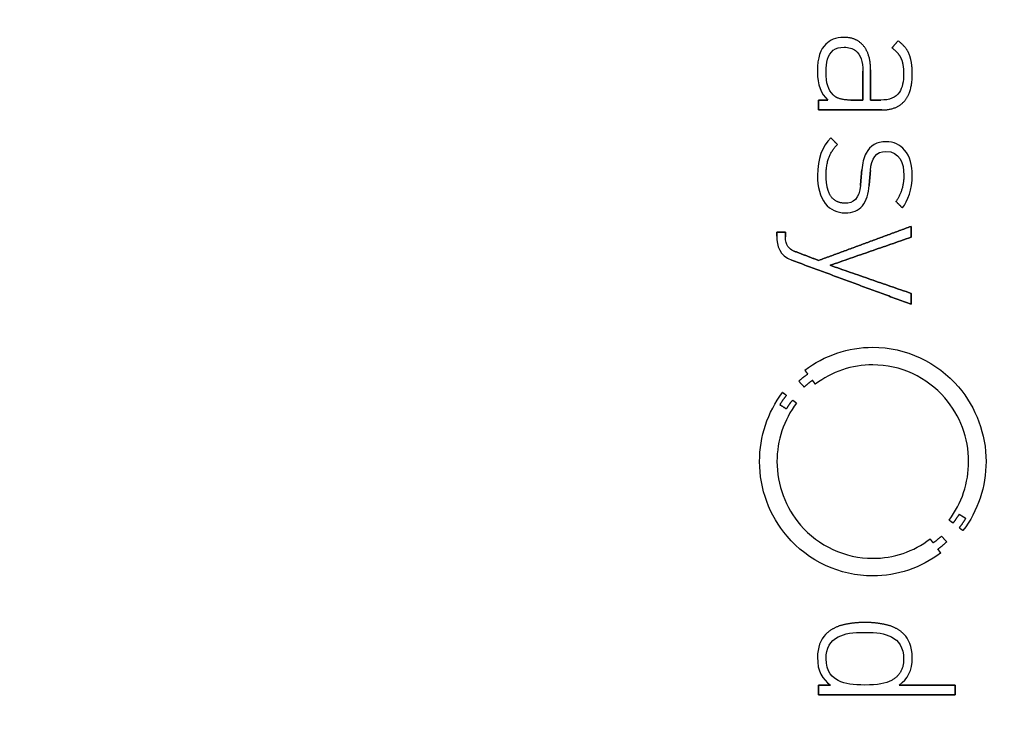
# Model space of a CAD drawing. Units: millimetres. Extents: x -30.9 to 30.9, y -30.9 to 30.9.
# Drawn here: x 4.6 to 18.9, y -3.5 to 6.6 of the extents above; entities that cross this region are included whole.
import ezdxf

# ---------------------------------------------------------------- set-up
doc = ezdxf.new("R2010")
doc.units = ezdxf.units.MM
doc.layers.add('Body027', color=7, linetype='CONTINUOUS')
doc.layers.add('Easydrive', color=7, linetype='CONTINUOUS')

msp = doc.modelspace()

# ---------------------------------------------------------------- linework, layer by layer
at = {"layer": 'Body027'}
for radius in [30.92, 30.92, 30.92, 30.92, 30.92, 30.92, 30.92, 30.92, 27.92, 27.92, 27.92, 27.92, 27.92, 27.92, 27.92, 27.92, 25.92, 25.92, 25.92, 25.92, 25.92, 25.92, 25.92, 25.92]:
    msp.add_circle((0, 0), radius, dxfattribs=at)
at = {"layer": 'Easydrive'}
for p, q in [((16.5429, 6.30541, 25.4183), (16.5429, 6.30541, 26)), ((16.5429, 6.30541, 25.4183), (16.5429, 6.30541, 26)), ((17.3241, 6.25514, 25.4183), (17.3241, 6.25514, 26)), ((17.3241, 6.25514, 25.4183), (17.3241, 6.25514, 26)), ((16.2825, 6.20753, 25.4183), (16.2825, 6.20753, 26)), ((16.2825, 6.20753, 25.4183), (16.2825, 6.20753, 26)), ((16.5456, 6.1628, 25.4183), (16.5456, 6.1628, 26)), ((16.5456, 6.1628, 25.4183), (16.5456, 6.1628, 26)), ((16.8267, 6.18106, 25.4183), (16.8267, 6.18106, 26)), ((16.8267, 6.18106, 25.4183), (16.8267, 6.18106, 26)), ((17.2354, 6.15172, 25.4183), (17.2354, 6.15172, 26)), ((17.2354, 6.15172, 25.4183), (17.2354, 6.15172, 26)), ((17.3655, 6.005, 25.4183), (17.3655, 6.005, 26)), ((17.3655, 6.005, 25.4183), (17.3655, 6.005, 26)), ((17.4862, 6.05815, 25.4183), (17.4862, 6.05815, 26)), ((17.4862, 6.05815, 25.4183), (17.4862, 6.05815, 26)), ((16.9278, 5.83571, 25.4183), (16.9278, 5.83571, 26)), ((16.9278, 5.83571, 25.4183), (16.9278, 5.83571, 26)), ((16.1606, 5.81047, 25.4183), (16.1606, 5.81047, 26)), ((16.1606, 5.81047, 25.4183), (16.1606, 5.81047, 26)), ((16.2852, 5.81047, 25.4183), (16.2852, 5.81047, 26)), ((16.2852, 5.81047, 25.4183), (16.2852, 5.81047, 26)), ((16.8142, 5.81889, 25.4183), (16.8142, 5.81889, 26)), ((16.8142, 5.81889, 25.4183), (16.8142, 5.81889, 26)), ((16.8144, 5.81889, 25.4183), (16.8144, 5.81889, 26)), ((16.8144, 5.81889, 25.4183), (16.8144, 5.81889, 26)), ((17.4043, 5.7799, 25.4183), (17.4043, 5.7799, 26)), ((17.4043, 5.7799, 25.4183), (17.4043, 5.7799, 26)), ((17.5291, 5.7801, 25.4183), (17.5291, 5.7801, 26)), ((17.5291, 5.7801, 25.4183), (17.5291, 5.7801, 26)), ((16.3878, 5.47497, 25.4183), (16.3878, 5.47497, 26)), ((16.3878, 5.47497, 25.4183), (16.3878, 5.47497, 26)), ((16.1774, 5.39987, 25.4183), (16.1774, 5.39987, 26)), ((16.1774, 5.39987, 25.4183), (16.1774, 5.39987, 26)), ((16.3102, 5.39987, 25.4183), (16.3102, 5.39987, 26)), ((16.3102, 5.39987, 25.4183), (16.3102, 5.39987, 26)), ((16.6424, 5.39946, 25.4183), (16.6424, 5.39946, 26)), ((16.6424, 5.39946, 25.4183), (16.6424, 5.39946, 26)), ((16.8142, 5.39946, 25.4183), (16.8142, 5.39946, 26)), ((16.8142, 5.39946, 25.4183), (16.8142, 5.39946, 26)), ((16.9278, 5.39966, 25.4183), (16.9278, 5.39966, 26)), ((16.9278, 5.39966, 25.4183), (16.9278, 5.39966, 26)), ((17.0774, 5.39966, 25.4183), (17.0774, 5.39966, 26)), ((17.0774, 5.39966, 25.4183), (17.0774, 5.39966, 26)), ((17.4154, 5.38304, 25.4183), (17.4154, 5.38304, 26)), ((17.4154, 5.38304, 25.4183), (17.4154, 5.38304, 26)), ((16.1774, 5.25726, 25.4183), (16.1774, 5.25726, 26)), ((16.1774, 5.25726, 25.4183), (16.1774, 5.25726, 26)), ((17.0914, 5.25726, 25.4183), (17.0914, 5.25726, 26)), ((17.0914, 5.25726, 25.4183), (17.0914, 5.25726, 26)), ((16.3516, 4.85691, 25.4183), (16.3516, 4.85691, 26)), ((16.3516, 4.85691, 25.4183), (16.3516, 4.85691, 26)), ((16.4487, 4.75903, 25.4183), (16.4487, 4.75903, 26)), ((16.4487, 4.75903, 25.4183), (16.4487, 4.75903, 26)), ((17.1495, 4.79823, 25.4183), (17.1495, 4.79823, 26)), ((17.1495, 4.79823, 25.4183), (17.1495, 4.79823, 26)), ((17.1497, 4.65849, 25.4183), (17.1497, 4.65849, 26)), ((17.1497, 4.65849, 25.4183), (17.1497, 4.65849, 26)), ((16.1606, 4.3119, 25.4183), (16.1606, 4.3119, 26)), ((16.1606, 4.3119, 25.4183), (16.1606, 4.3119, 26)), ((16.2854, 4.31745, 25.4183), (16.2854, 4.31745, 26)), ((16.2854, 4.31745, 25.4183), (16.2854, 4.31745, 26)), ((16.8004, 4.39275, 25.4183), (16.8004, 4.39275, 26)), ((16.8004, 4.39275, 25.4183), (16.8004, 4.39275, 26)), ((16.9254, 4.38455, 25.4183), (16.9254, 4.38455, 26)), ((16.9254, 4.38455, 25.4183), (16.9254, 4.38455, 26)), ((17.4072, 4.31457, 25.4183), (17.4072, 4.31457, 26)), ((17.4072, 4.31457, 25.4183), (17.4072, 4.31457, 26)), ((17.5289, 4.31457, 25.4183), (17.5289, 4.31457, 26)), ((17.5289, 4.31457, 25.4183), (17.5289, 4.31457, 26)), ((16.7811, 4.16909, 25.4183), (16.7811, 4.16909, 26)), ((16.7811, 4.16909, 25.4183), (16.7811, 4.16909, 26)), ((16.9061, 4.16642, 25.4183), (16.9061, 4.16642, 26)), ((16.9061, 4.16642, 25.4183), (16.9061, 4.16642, 26)), ((16.5568, 3.91197, 25.4183), (16.5568, 3.91197, 26)), ((16.5568, 3.91197, 25.4183), (16.5568, 3.91197, 26)), ((17.2935, 3.93721, 25.4183), (17.2935, 3.93721, 26)), ((17.2935, 3.93721, 25.4183), (17.2935, 3.93721, 26)), ((17.3877, 3.8422, 25.4183), (17.3877, 3.8422, 26)), ((17.3877, 3.8422, 25.4183), (17.3877, 3.8422, 26)), ((16.5566, 3.77244, 25.4183), (16.5566, 3.77244, 26)), ((16.5566, 3.77244, 25.4183), (16.5566, 3.77244, 26)), ((17.512, 3.57688, 25.4183), (17.512, 3.57688, 26)), ((17.512, 3.57688, 25.4183), (17.512, 3.57688, 26)), ((15.5735, 3.49316, 25.4183), (15.5735, 3.49316, 26)), ((15.5735, 3.49316, 25.4183), (15.5735, 3.49316, 26)), ((15.5735, 3.43406, 25.4183), (15.5735, 3.43406, 26)), ((15.5735, 3.43406, 25.4183), (15.5735, 3.43406, 26)), ((15.6981, 3.49316, 25.4183), (15.6981, 3.49316, 26)), ((15.6981, 3.49316, 25.4183), (15.6981, 3.49316, 26)), ((15.6981, 3.4238, 25.4183), (15.6981, 3.4238, 26)), ((15.6981, 3.4238, 25.4183), (15.6981, 3.4238, 26)), ((17.512, 3.42031, 25.4183), (17.512, 3.42031, 26)), ((17.512, 3.42031, 25.4183), (17.512, 3.42031, 26)), ((15.8105, 3.22497, 25.4183), (15.8105, 3.22497, 26)), ((15.8105, 3.22497, 25.4183), (15.8105, 3.22497, 26)), ((15.7886, 3.08892, 25.4183), (15.7886, 3.08892, 26)), ((15.7886, 3.08892, 25.4183), (15.7886, 3.08892, 26)), ((16.1772, 3.08502, 25.4183), (16.1772, 3.08502, 26)), ((16.1772, 3.08502, 25.4183), (16.1772, 3.08502, 26)), ((16.3432, 3.01484, 25.4183), (16.3432, 3.01484, 26)), ((16.3432, 3.01484, 25.4183), (16.3432, 3.01484, 26)), ((17.512, 2.60937, 25.4183), (17.512, 2.60937, 26)), ((17.512, 2.60937, 25.4183), (17.512, 2.60937, 26)), ((17.512, 2.4528, 25.4183), (17.512, 2.4528, 26)), ((17.512, 2.4528, 25.4183), (17.512, 2.4528, 26)), ((16.9592, 1.83187, 25.4183), (16.9592, 1.83187, 26)), ((16.9592, 1.83187, 25.4183), (16.9592, 1.83187, 26)), ((16.959, 1.57783, 25.4183), (16.959, 1.57783, 26)), ((16.959, 1.57783, 25.4183), (16.959, 1.57783, 26)), ((15.9784, 1.50129, 25.4183), (15.9784, 1.50129, 26)), ((15.9784, 1.50129, 25.4183), (15.9784, 1.50129, 26)), ((16.0204, 1.44589, 25.4183), (16.0204, 1.44589, 26)), ((16.0204, 1.44589, 25.4183), (16.0204, 1.44589, 26)), ((15.8924, 1.34165, 25.4183), (15.8924, 1.34165, 26)), ((15.8924, 1.34165, 25.4183), (15.8924, 1.34165, 26)), ((16.0886, 1.35417, 25.4183), (16.0886, 1.35417, 26)), ((16.0886, 1.35417, 25.4183), (16.0886, 1.35417, 26)), ((16.1296, 1.29897, 25.4183), (16.1296, 1.29897, 26)), ((16.1296, 1.29897, 25.4183), (16.1296, 1.29897, 26)), ((15.6575, 1.17954, 25.4183), (15.6575, 1.17954, 26)), ((15.6575, 1.17954, 25.4183), (15.6575, 1.17954, 26)), ((15.7116, 1.13789, 25.4183), (15.7116, 1.13789, 26)), ((15.7116, 1.13789, 25.4183), (15.7116, 1.13789, 26)), ((15.9689, 1.25813, 25.4183), (15.9689, 1.25813, 26)), ((15.9689, 1.25813, 25.4183), (15.9689, 1.25813, 26)), ((15.6168, 1.00204, 25.4183), (15.6168, 1.00204, 26)), ((15.6168, 1.00204, 25.4183), (15.6168, 1.00204, 26)), ((15.8019, 1.06853, 25.4183), (15.8019, 1.06853, 26)), ((15.8019, 1.06853, 25.4183), (15.8019, 1.06853, 26)), ((15.8579, 1.02646, 25.4183), (15.8579, 1.02646, 26)), ((15.8579, 1.02646, 25.4183), (15.8579, 1.02646, 26)), ((15.7131, 0.94295, 25.4183), (15.7131, 0.94295, 26)), ((15.7131, 0.94295, 25.4183), (15.7131, 0.94295, 26)), ((15.3248, 0.18207, 25.4183), (15.3248, 0.18207, 26)), ((15.3248, 0.18207, 25.4183), (15.3248, 0.18207, 26)), ((15.5762, 0.18186, 25.4183), (15.5762, 0.18186, 26)), ((15.5762, 0.18186, 25.4183), (15.5762, 0.18186, 26)), ((18.3423, 0.18186, 25.4183), (18.3423, 0.18186, 26)), ((18.3423, 0.18186, 25.4183), (18.3423, 0.18186, 26)), ((18.5936, 0.18207, 25.4183), (18.5936, 0.18207, 26)), ((18.5936, 0.18207, 25.4183), (18.5936, 0.18207, 26)), ((18.0616, -0.66253, 25.4183), (18.0616, -0.66253, 26)), ((18.0616, -0.66253, 25.4183), (18.0616, -0.66253, 26)), ((18.1166, -0.7046, 25.4183), (18.1166, -0.7046, 26)), ((18.1166, -0.7046, 25.4183), (18.1166, -0.7046, 26)), ((18.2052, -0.57881, 25.4183), (18.2052, -0.57881, 26)), ((18.2052, -0.57881, 25.4183), (18.2052, -0.57881, 26)), ((18.3019, -0.63811, 25.4183), (18.3019, -0.63811, 26)), ((18.3019, -0.63811, 25.4183), (18.3019, -0.63811, 26)), ((18.2068, -0.77354, 25.4183), (18.2068, -0.77354, 26)), ((18.2068, -0.77354, 25.4183), (18.2068, -0.77354, 26)), ((18.2614, -0.81479, 25.4183), (18.2614, -0.81479, 26)), ((18.2614, -0.81479, 25.4183), (18.2614, -0.81479, 26)), ((17.787, -0.93422, 25.4183), (17.787, -0.93422, 26)), ((17.787, -0.93422, 25.4183), (17.787, -0.93422, 26)), ((17.8297, -0.99023, 25.4183), (17.8297, -0.99023, 26)), ((17.8297, -0.99023, 25.4183), (17.8297, -0.99023, 26)), ((17.9493, -0.8942, 25.4183), (17.9493, -0.8942, 26)), ((17.9493, -0.8942, 25.4183), (17.9493, -0.8942, 26)), ((18.0261, -0.97772, 25.4183), (18.0261, -0.97772, 26)), ((18.0261, -0.97772, 25.4183), (18.0261, -0.97772, 26)), ((17.898, -1.08175, 25.4183), (17.898, -1.08175, 26)), ((17.898, -1.08175, 25.4183), (17.898, -1.08175, 26)), ((16.9588, -1.2139, 25.4183), (16.9588, -1.2139, 26)), ((16.9588, -1.2139, 25.4183), (16.9588, -1.2139, 26)), ((17.9389, -1.13757, 25.4183), (17.9389, -1.13757, 26)), ((17.9389, -1.13757, 25.4183), (17.9389, -1.13757, 26)), ((16.9588, -1.46753, 25.4183), (16.9588, -1.46753, 26)), ((16.9588, -1.46753, 25.4183), (16.9588, -1.46753, 26)), ((16.5332, -2.17464, 25.4183), (16.5332, -2.17464, 26)), ((16.5332, -2.17464, 25.4183), (16.5332, -2.17464, 26)), ((16.8449, -2.13976, 25.4183), (16.8449, -2.13976, 26)), ((16.8449, -2.13976, 25.4183), (16.8449, -2.13976, 26)), ((17.1566, -2.17464, 25.4183), (17.1566, -2.17464, 26)), ((17.1566, -2.17464, 25.4183), (17.1566, -2.17464, 26)), ((16.2769, -2.31315, 25.4183), (16.2769, -2.31315, 26)), ((16.2769, -2.31315, 25.4183), (16.2769, -2.31315, 26)), ((16.461, -2.34824, 25.4183), (16.461, -2.34824, 26)), ((16.461, -2.34824, 25.4183), (16.461, -2.34824, 26)), ((16.8447, -2.28258, 25.4183), (16.8447, -2.28258, 26)), ((16.8447, -2.28258, 25.4183), (16.8447, -2.28258, 26)), ((17.2283, -2.34824, 25.4183), (17.2283, -2.34824, 26)), ((17.2283, -2.34824, 25.4183), (17.2283, -2.34824, 26)), ((17.4127, -2.31315, 25.4183), (17.4127, -2.31315, 26)), ((17.4127, -2.31315, 25.4183), (17.4127, -2.31315, 26)), ((16.1606, -2.64311, 25.4183), (16.1606, -2.64311, 26)), ((16.1606, -2.64311, 25.4183), (16.1606, -2.64311, 26)), ((16.2852, -2.66281, 25.4183), (16.2852, -2.66281, 26)), ((16.2852, -2.66281, 25.4183), (16.2852, -2.66281, 26)), ((17.4041, -2.66281, 25.4183), (17.4041, -2.66281, 26)), ((17.4041, -2.66281, 25.4183), (17.4041, -2.66281, 26)), ((17.5291, -2.64311, 25.4183), (17.5291, -2.64311, 26)), ((17.5291, -2.64311, 25.4183), (17.5291, -2.64311, 26)), ((16.461, -2.97718, 25.4183), (16.461, -2.97718, 26)), ((16.461, -2.97718, 25.4183), (16.461, -2.97718, 26)), ((17.2283, -2.97718, 25.4183), (17.2283, -2.97718, 26)), ((17.2283, -2.97718, 25.4183), (17.2283, -2.97718, 26)), ((16.1772, -3.04284, 25.4183), (16.1772, -3.04284, 26)), ((16.1772, -3.04284, 25.4183), (16.1772, -3.04284, 26)), ((16.349, -3.04284, 25.4183), (16.349, -3.04284, 26)), ((16.349, -3.04284, 25.4183), (16.349, -3.04284, 26)), ((16.8447, -3.04284, 25.4183), (16.8447, -3.04284, 26)), ((16.8447, -3.04284, 25.4183), (16.8447, -3.04284, 26)), ((17.3409, -3.04284, 25.4183), (17.3409, -3.04284, 26)), ((17.3409, -3.04284, 25.4183), (17.3409, -3.04284, 26)), ((18.1492, -3.04284, 25.4183), (18.1492, -3.04284, 26)), ((18.1492, -3.04284, 25.4183), (18.1492, -3.04284, 26)), ((16.1772, -3.18545, 25.4183), (16.1772, -3.18545, 26)), ((16.1772, -3.18545, 25.4183), (16.1772, -3.18545, 26)), ((18.1492, -3.18545, 25.4183), (18.1492, -3.18545, 26)), ((18.1492, -3.18545, 25.4183), (18.1492, -3.18545, 26))]:
    msp.add_line(p, q, dxfattribs=at)
for radius in [27.57, 27.57, 27.57, 27.57, 25.92, 25.92, 25.92, 25.92]:
    msp.add_circle((0, 0), radius, dxfattribs=at)
for points, degree in [([(16.5429, 6.30541, 26), (16.4255, 6.3056, 26), (16.3324, 6.26135, 26), (16.2825, 6.20753, 26)], 3), ([(16.5429, 6.30541, 26), (16.4255, 6.3056, 26), (16.3324, 6.26135, 26), (16.2825, 6.20753, 26)], 3), ([(16.8267, 6.18106, 26), (16.7247, 6.30579, 26), (16.5429, 6.30541, 26)], 2), ([(16.8267, 6.18106, 26), (16.7247, 6.30579, 26), (16.5429, 6.30541, 26)], 2), ([(17.3241, 6.25514, 26), (17.2354, 6.15172, 26)], 1), ([(17.2354, 6.15172, 25.4183), (17.3241, 6.25514, 25.4183)], 1), ([(17.3241, 6.25514, 26), (17.2354, 6.15172, 26)], 1), ([(17.2354, 6.15172, 25.4183), (17.3241, 6.25514, 25.4183)], 1), ([(17.4862, 6.05815, 26), (17.4426, 6.1692, 26), (17.3241, 6.25514, 26)], 2), ([(17.4862, 6.05815, 26), (17.4426, 6.1692, 26), (17.3241, 6.25514, 26)], 2), ([(16.2825, 6.20753, 26), (16.2047, 6.12889, 26), (16.1592, 6.02325, 26), (16.1606, 5.81047, 26)], 3), ([(16.2825, 6.20753, 26), (16.2047, 6.12889, 26), (16.1592, 6.02325, 26), (16.1606, 5.81047, 26)], 3), ([(16.9278, 5.83571, 26), (16.9289, 6.05316, 26), (16.8267, 6.18106, 26)], 2), ([(16.9278, 5.83571, 26), (16.9289, 6.05316, 26), (16.8267, 6.18106, 26)], 2), ([(17.2354, 6.15172, 26), (17.3265, 6.08773, 26), (17.3655, 6.005, 26)], 2), ([(17.2354, 6.15172, 26), (17.3265, 6.08773, 26), (17.3655, 6.005, 26)], 2), ([(17.3655, 6.005, 26), (17.4045, 5.92117, 26), (17.4043, 5.7799, 26)], 2), ([(17.3655, 6.005, 26), (17.4045, 5.92117, 26), (17.4043, 5.7799, 26)], 2), ([(17.5291, 5.7801, 26), (17.5294, 5.94594, 26), (17.4862, 6.05815, 26)], 2), ([(17.5291, 5.7801, 26), (17.5294, 5.94594, 26), (17.4862, 6.05815, 26)], 2), ([(16.9278, 5.39966, 26), (16.9278, 5.83571, 26)], 1), ([(16.9278, 5.83571, 25.4183), (16.9278, 5.39966, 25.4183)], 1), ([(16.9278, 5.39966, 26), (16.9278, 5.83571, 26)], 1), ([(16.9278, 5.83571, 25.4183), (16.9278, 5.39966, 25.4183)], 1), ([(16.1606, 5.81047, 26), (16.1594, 5.61345, 26), (16.2097, 5.49535, 26), (16.3102, 5.39987, 26)], 3), ([(16.1606, 5.81047, 26), (16.1594, 5.61345, 26), (16.2097, 5.49535, 26), (16.3102, 5.39987, 26)], 3), ([(16.3878, 5.47497, 26), (16.3143, 5.55139, 26), (16.2845, 5.63395, 26), (16.2852, 5.81047, 26)], 3), ([(16.3878, 5.47497, 26), (16.3143, 5.55139, 26), (16.2845, 5.63395, 26), (16.2852, 5.81047, 26)], 3), ([(16.8142, 5.39946, 25.4183), (16.8142, 5.81889, 25.4183)], 1), ([(16.8142, 5.81889, 25.4183), (16.8144, 5.81889, 25.4183)], 1), ([(16.8142, 5.39946, 25.4183), (16.8142, 5.81889, 25.4183)], 1), ([(16.8142, 5.81889, 26), (16.8142, 5.39946, 26)], 1), ([(16.8142, 5.81889, 25.4183), (16.8144, 5.81889, 25.4183)], 1), ([(16.8144, 5.81889, 26), (16.8142, 5.81889, 26)], 1), ([(16.8144, 5.81889, 26), (16.8142, 5.81889, 26)], 1), ([(16.8142, 5.81889, 26), (16.8142, 5.39946, 26)], 1), ([(17.4154, 5.38304, 26), (17.5311, 5.51655, 26), (17.5291, 5.7801, 26)], 2), ([(17.4154, 5.38304, 26), (17.5311, 5.51655, 26), (17.5291, 5.7801, 26)], 2), ([(16.6424, 5.39946, 26), (16.4601, 5.39886, 26), (16.3878, 5.47497, 26)], 2), ([(16.6424, 5.39946, 26), (16.4601, 5.39886, 26), (16.3878, 5.47497, 26)], 2), ([(16.3102, 5.39987, 26), (16.1774, 5.39987, 26)], 1), ([(16.1774, 5.39987, 26), (16.1774, 5.25726, 26)], 1), ([(16.1774, 5.39987, 25.4183), (16.3102, 5.39987, 25.4183)], 1), ([(16.3102, 5.39987, 26), (16.1774, 5.39987, 26)], 1), ([(16.1774, 5.25726, 25.4183), (16.1774, 5.39987, 25.4183)], 1), ([(16.1774, 5.39987, 26), (16.1774, 5.25726, 26)], 1), ([(16.1774, 5.25726, 25.4183), (16.1774, 5.39987, 25.4183)], 1), ([(16.1774, 5.39987, 25.4183), (16.3102, 5.39987, 25.4183)], 1), ([(16.6424, 5.39946, 25.4183), (16.8142, 5.39946, 25.4183)], 1), ([(16.6424, 5.39946, 25.4183), (16.8142, 5.39946, 25.4183)], 1), ([(16.8142, 5.39946, 26), (16.6424, 5.39946, 26)], 1), ([(16.8142, 5.39946, 26), (16.6424, 5.39946, 26)], 1), ([(17.0774, 5.39966, 26), (16.9278, 5.39966, 26)], 1), ([(16.9278, 5.39966, 25.4183), (17.0774, 5.39966, 25.4183)], 1), ([(17.0774, 5.39966, 26), (16.9278, 5.39966, 26)], 1), ([(16.9278, 5.39966, 25.4183), (17.0774, 5.39966, 25.4183)], 1), ([(17.0914, 5.25726, 26), (17.2996, 5.25641, 26), (17.4154, 5.38304, 26)], 2), ([(17.0914, 5.25726, 26), (17.2996, 5.25641, 26), (17.4154, 5.38304, 26)], 2), ([(16.1774, 5.25726, 26), (17.0914, 5.25726, 26)], 1), ([(17.0914, 5.25726, 25.4183), (16.1774, 5.25726, 25.4183)], 1), ([(16.1774, 5.25726, 26), (17.0914, 5.25726, 26)], 1), ([(17.0914, 5.25726, 25.4183), (16.1774, 5.25726, 25.4183)], 1), ([(16.3516, 4.85691, 26), (16.233, 4.73005, 26), (16.1587, 4.5562, 26), (16.1606, 4.3119, 26)], 3), ([(16.3516, 4.85691, 26), (16.233, 4.73005, 26), (16.1587, 4.5562, 26), (16.1606, 4.3119, 26)], 3), ([(16.4487, 4.75903, 26), (16.3516, 4.85691, 26)], 1), ([(16.3516, 4.85691, 25.4183), (16.4487, 4.75903, 25.4183)], 1), ([(16.4487, 4.75903, 26), (16.3516, 4.85691, 26)], 1), ([(16.3516, 4.85691, 25.4183), (16.4487, 4.75903, 25.4183)], 1), ([(16.2854, 4.31745, 26), (16.2835, 4.5971, 26), (16.4487, 4.75903, 26)], 2), ([(16.2854, 4.31745, 26), (16.2835, 4.5971, 26), (16.4487, 4.75903, 26)], 2), ([(16.9254, 4.38455, 26), (16.9389, 4.55769, 26), (17.0016, 4.66113, 26), (17.1497, 4.65849, 26)], 3), ([(16.9254, 4.38455, 26), (16.9389, 4.55769, 26), (17.0016, 4.66113, 26), (17.1497, 4.65849, 26)], 3), ([(17.1497, 4.65849, 26), (17.3461, 4.66115, 26), (17.4097, 4.48769, 26), (17.4072, 4.31457, 26)], 3), ([(17.1497, 4.65849, 26), (17.3461, 4.66115, 26), (17.4097, 4.48769, 26), (17.4072, 4.31457, 26)], 3), ([(16.8004, 4.39275, 26), (16.7811, 4.16909, 26)], 1), ([(16.7811, 4.16909, 25.4183), (16.8004, 4.39275, 25.4183)], 1), ([(16.8004, 4.39275, 26), (16.7811, 4.16909, 26)], 1), ([(16.7811, 4.16909, 25.4183), (16.8004, 4.39275, 25.4183)], 1), ([(16.9061, 4.16642, 26), (16.9254, 4.38455, 26)], 1), ([(16.9254, 4.38455, 25.4183), (16.9061, 4.16642, 25.4183)], 1), ([(16.9061, 4.16642, 26), (16.9254, 4.38455, 26)], 1), ([(16.9254, 4.38455, 25.4183), (16.9061, 4.16642, 25.4183)], 1), ([(17.4072, 4.31457, 26), (17.4076, 4.09573, 26), (17.2935, 3.93721, 26)], 2), ([(17.4072, 4.31457, 26), (17.4076, 4.09573, 26), (17.2935, 3.93721, 26)], 2), ([(17.3877, 3.8422, 26), (17.4659, 3.94605, 26), (17.5298, 4.10841, 26), (17.5289, 4.31457, 26)], 3), ([(17.3877, 3.8422, 26), (17.4659, 3.94605, 26), (17.5298, 4.10841, 26), (17.5289, 4.31457, 26)], 3), ([(16.7811, 4.16909, 26), (16.767, 3.97573, 26), (16.6759, 3.9081, 26), (16.5568, 3.91197, 26)], 3), ([(16.7811, 4.16909, 26), (16.767, 3.97573, 26), (16.6759, 3.9081, 26), (16.5568, 3.91197, 26)], 3), ([(17.2935, 3.93721, 26), (17.3877, 3.8422, 26)], 1), ([(17.3877, 3.8422, 25.4183), (17.2935, 3.93721, 25.4183)], 1), ([(17.2935, 3.93721, 26), (17.3877, 3.8422, 26)], 1), ([(17.3877, 3.8422, 25.4183), (17.2935, 3.93721, 25.4183)], 1), ([(17.512, 3.57688, 26), (16.1772, 3.08502, 26)], 1), ([(16.1772, 3.08502, 25.4183), (17.512, 3.57688, 25.4183)], 1), ([(17.512, 3.57688, 26), (16.1772, 3.08502, 26)], 1), ([(16.1772, 3.08502, 25.4183), (17.512, 3.57688, 25.4183)], 1), ([(17.512, 3.42031, 26), (17.512, 3.57688, 26)], 1), ([(17.512, 3.57688, 25.4183), (17.512, 3.42031, 25.4183)], 1), ([(17.512, 3.42031, 26), (17.512, 3.57688, 26)], 1), ([(17.512, 3.57688, 25.4183), (17.512, 3.42031, 25.4183)], 1), ([(15.5735, 3.43406, 26), (15.5716, 3.29911, 26), (15.6142, 3.1512, 26), (15.7886, 3.08892, 26)], 3), ([(15.5735, 3.43406, 26), (15.5716, 3.29911, 26), (15.6142, 3.1512, 26), (15.7886, 3.08892, 26)], 3), ([(15.6981, 3.49316, 26), (15.5735, 3.49316, 26)], 1), ([(15.5735, 3.49316, 26), (15.5735, 3.43406, 26)], 1), ([(15.5735, 3.49316, 25.4183), (15.6981, 3.49316, 25.4183)], 1), ([(15.6981, 3.49316, 26), (15.5735, 3.49316, 26)], 1), ([(15.5735, 3.43406, 25.4183), (15.5735, 3.49316, 25.4183)], 1), ([(15.5735, 3.49316, 26), (15.5735, 3.43406, 26)], 1), ([(15.5735, 3.43406, 25.4183), (15.5735, 3.49316, 25.4183)], 1), ([(15.5735, 3.49316, 25.4183), (15.6981, 3.49316, 25.4183)], 1), ([(15.8105, 3.22497, 26), (15.755, 3.24548, 26), (15.6975, 3.30503, 26), (15.6981, 3.4238, 26)], 3), ([(15.8105, 3.22497, 26), (15.755, 3.24548, 26), (15.6975, 3.30503, 26), (15.6981, 3.4238, 26)], 3), ([(15.6981, 3.4238, 26), (15.6981, 3.49316, 26)], 1), ([(15.6981, 3.49316, 25.4183), (15.6981, 3.4238, 25.4183)], 1), ([(15.6981, 3.4238, 26), (15.6981, 3.49316, 26)], 1), ([(15.6981, 3.49316, 25.4183), (15.6981, 3.4238, 25.4183)], 1), ([(16.3432, 3.01484, 26), (17.512, 3.42031, 26)], 1), ([(17.512, 3.42031, 25.4183), (16.3432, 3.01484, 25.4183)], 1), ([(16.3432, 3.01484, 26), (17.512, 3.42031, 26)], 1), ([(17.512, 3.42031, 25.4183), (16.3432, 3.01484, 25.4183)], 1), ([(16.1772, 3.08502, 26), (15.8105, 3.22497, 26)], 1), ([(15.8105, 3.22497, 25.4183), (16.1772, 3.08502, 25.4183)], 1), ([(16.1772, 3.08502, 26), (15.8105, 3.22497, 26)], 1), ([(15.8105, 3.22497, 25.4183), (16.1772, 3.08502, 25.4183)], 1), ([(15.7886, 3.08892, 26), (17.512, 2.4528, 26)], 1), ([(17.512, 2.4528, 25.4183), (15.7886, 3.08892, 25.4183)], 1), ([(15.7886, 3.08892, 26), (17.512, 2.4528, 26)], 1), ([(17.512, 2.4528, 25.4183), (15.7886, 3.08892, 25.4183)], 1), ([(17.512, 2.60937, 26), (16.3432, 3.01484, 26)], 1), ([(16.3432, 3.01484, 25.4183), (17.512, 2.60937, 25.4183)], 1), ([(17.512, 2.60937, 26), (16.3432, 3.01484, 26)], 1), ([(16.3432, 3.01484, 25.4183), (17.512, 2.60937, 25.4183)], 1), ([(17.512, 2.4528, 26), (17.512, 2.60937, 26)], 1), ([(17.512, 2.60937, 25.4183), (17.512, 2.4528, 25.4183)], 1), ([(17.512, 2.4528, 26), (17.512, 2.60937, 26)], 1), ([(17.512, 2.60937, 25.4183), (17.512, 2.4528, 25.4183)], 1), ([(15.9784, 1.50129, 26), (16.26, 1.71552, 26), (16.6054, 1.83261, 26), (16.9592, 1.83187, 26)], 3), ([(15.9784, 1.50129, 26), (16.26, 1.71552, 26), (16.6054, 1.83261, 26), (16.9592, 1.83187, 26)], 3), ([(16.959, 1.57783, 26), (16.6592, 1.57843, 26), (16.3682, 1.48076, 26), (16.1296, 1.29897, 26)], 3), ([(16.959, 1.57783, 26), (16.6592, 1.57843, 26), (16.3682, 1.48076, 26), (16.1296, 1.29897, 26)], 3), ([(15.8924, 1.34165, 26), (15.9623, 1.40724, 26), (16.0204, 1.44589, 26)], 2), ([(15.8924, 1.34165, 26), (15.9623, 1.40724, 26), (16.0204, 1.44589, 26)], 2), ([(16.0204, 1.44589, 26), (15.9784, 1.50129, 26)], 1), ([(15.9784, 1.50129, 25.4183), (16.0204, 1.44589, 25.4183)], 1), ([(16.0204, 1.44589, 26), (15.9784, 1.50129, 26)], 1), ([(15.9784, 1.50129, 25.4183), (16.0204, 1.44589, 25.4183)], 1), ([(15.9689, 1.25813, 26), (15.8924, 1.34165, 26)], 1), ([(15.8924, 1.34165, 25.4183), (15.9689, 1.25813, 25.4183)], 1), ([(15.9689, 1.25813, 26), (15.8924, 1.34165, 26)], 1), ([(15.8924, 1.34165, 25.4183), (15.9689, 1.25813, 25.4183)], 1), ([(16.0886, 1.35417, 26), (16.0342, 1.31783, 26), (15.9689, 1.25813, 26)], 2), ([(16.0886, 1.35417, 26), (16.0342, 1.31783, 26), (15.9689, 1.25813, 26)], 2), ([(16.1296, 1.29897, 26), (16.0886, 1.35417, 26)], 1), ([(16.0886, 1.35417, 25.4183), (16.1296, 1.29897, 25.4183)], 1), ([(16.1296, 1.29897, 26), (16.0886, 1.35417, 26)], 1), ([(16.0886, 1.35417, 25.4183), (16.1296, 1.29897, 25.4183)], 1), ([(15.3248, 0.18207, 26), (15.324, 0.54223, 26), (15.4405, 0.89324, 26), (15.6575, 1.17954, 26)], 3), ([(15.3248, 0.18207, 26), (15.324, 0.54223, 26), (15.4405, 0.89324, 26), (15.6575, 1.17954, 26)], 3), ([(15.7116, 1.13789, 26), (15.6662, 1.08429, 26), (15.6168, 1.00204, 26)], 2), ([(15.7116, 1.13789, 26), (15.6662, 1.08429, 26), (15.6168, 1.00204, 26)], 2), ([(15.6575, 1.17954, 26), (15.7116, 1.13789, 26)], 1), ([(15.7116, 1.13789, 25.4183), (15.6575, 1.17954, 25.4183)], 1), ([(15.6575, 1.17954, 26), (15.7116, 1.13789, 26)], 1), ([(15.7116, 1.13789, 25.4183), (15.6575, 1.17954, 25.4183)], 1), ([(15.8579, 1.02646, 26), (15.6742, 0.78362, 26), (15.5756, 0.48729, 26), (15.5762, 0.18186, 26)], 3), ([(15.8579, 1.02646, 26), (15.6742, 0.78362, 26), (15.5756, 0.48729, 26), (15.5762, 0.18186, 26)], 3), ([(15.6168, 1.00204, 26), (15.7131, 0.94295, 26)], 1), ([(15.7131, 0.94295, 25.4183), (15.6168, 1.00204, 25.4183)], 1), ([(15.6168, 1.00204, 26), (15.7131, 0.94295, 26)], 1), ([(15.7131, 0.94295, 25.4183), (15.6168, 1.00204, 25.4183)], 1), ([(15.7131, 0.94295, 26), (15.7605, 1.0204, 26), (15.8019, 1.06853, 26)], 2), ([(15.7131, 0.94295, 26), (15.7605, 1.0204, 26), (15.8019, 1.06853, 26)], 2), ([(15.8019, 1.06853, 26), (15.8579, 1.02646, 26)], 1), ([(15.8579, 1.02646, 25.4183), (15.8019, 1.06853, 25.4183)], 1), ([(15.8019, 1.06853, 26), (15.8579, 1.02646, 26)], 1), ([(15.8579, 1.02646, 25.4183), (15.8019, 1.06853, 25.4183)], 1), ([(18.0616, -0.66253, 26), (18.2448, -0.42001, 26), (18.3428, -0.1231, 26), (18.3423, 0.18186, 26)], 3), ([(18.0616, -0.66253, 26), (18.2448, -0.42001, 26), (18.3428, -0.1231, 26), (18.3423, 0.18186, 26)], 3), ([(18.5936, 0.18207, 26), (18.5945, -0.17777, 26), (18.478, -0.52862, 26), (18.2614, -0.81479, 26)], 3), ([(18.5936, 0.18207, 26), (18.5945, -0.17777, 26), (18.478, -0.52862, 26), (18.2614, -0.81479, 26)], 3), ([(18.1166, -0.7046, 26), (18.0616, -0.66253, 26)], 1), ([(18.0616, -0.66253, 25.4183), (18.1166, -0.7046, 25.4183)], 1), ([(18.1166, -0.7046, 26), (18.0616, -0.66253, 26)], 1), ([(18.0616, -0.66253, 25.4183), (18.1166, -0.7046, 25.4183)], 1), ([(18.2052, -0.57881, 26), (18.1583, -0.65637, 26), (18.1166, -0.7046, 26)], 2), ([(18.2052, -0.57881, 26), (18.1583, -0.65637, 26), (18.1166, -0.7046, 26)], 2), ([(18.3019, -0.63811, 26), (18.2052, -0.57881, 26)], 1), ([(18.2052, -0.57881, 25.4183), (18.3019, -0.63811, 25.4183)], 1), ([(18.3019, -0.63811, 26), (18.2052, -0.57881, 26)], 1), ([(18.2052, -0.57881, 25.4183), (18.3019, -0.63811, 25.4183)], 1), ([(18.2068, -0.77354, 26), (18.2524, -0.72046, 26), (18.3019, -0.63811, 26)], 2), ([(18.2068, -0.77354, 26), (18.2524, -0.72046, 26), (18.3019, -0.63811, 26)], 2), ([(18.2614, -0.81479, 26), (18.2068, -0.77354, 26)], 1), ([(18.2068, -0.77354, 25.4183), (18.2614, -0.81479, 25.4183)], 1), ([(18.2614, -0.81479, 26), (18.2068, -0.77354, 26)], 1), ([(18.2068, -0.77354, 25.4183), (18.2614, -0.81479, 25.4183)], 1), ([(16.9588, -1.2139, 26), (17.259, -1.21461, 26), (17.5485, -1.11631, 26), (17.787, -0.93422, 26)], 3), ([(16.9588, -1.2139, 26), (17.259, -1.21461, 26), (17.5485, -1.11631, 26), (17.787, -0.93422, 26)], 3), ([(17.787, -0.93422, 26), (17.8297, -0.99023, 26)], 1), ([(17.8297, -0.99023, 25.4183), (17.787, -0.93422, 25.4183)], 1), ([(17.787, -0.93422, 26), (17.8297, -0.99023, 26)], 1), ([(17.8297, -0.99023, 25.4183), (17.787, -0.93422, 25.4183)], 1), ([(17.8297, -0.99023, 26), (17.8843, -0.9539, 26), (17.9493, -0.8942, 26)], 2), ([(17.8297, -0.99023, 26), (17.8843, -0.9539, 26), (17.9493, -0.8942, 26)], 2), ([(18.0261, -0.97772, 26), (17.9562, -1.04321, 26), (17.898, -1.08175, 26)], 2), ([(18.0261, -0.97772, 26), (17.9562, -1.04321, 26), (17.898, -1.08175, 26)], 2), ([(17.9493, -0.8942, 26), (18.0261, -0.97772, 26)], 1), ([(18.0261, -0.97772, 25.4183), (17.9493, -0.8942, 25.4183)], 1), ([(17.9493, -0.8942, 26), (18.0261, -0.97772, 26)], 1), ([(18.0261, -0.97772, 25.4183), (17.9493, -0.8942, 25.4183)], 1), ([(17.898, -1.08175, 26), (17.9389, -1.13757, 26)], 1), ([(17.9389, -1.13757, 25.4183), (17.898, -1.08175, 25.4183)], 1), ([(17.898, -1.08175, 26), (17.9389, -1.13757, 26)], 1), ([(17.9389, -1.13757, 25.4183), (17.898, -1.08175, 25.4183)], 1), ([(17.9389, -1.13757, 26), (17.6572, -1.3522, 26), (17.3129, -1.46844, 26), (16.9588, -1.46753, 26)], 3), ([(17.9389, -1.13757, 26), (17.6572, -1.3522, 26), (17.3129, -1.46844, 26), (16.9588, -1.46753, 26)], 3), ([(16.5332, -2.17464, 26), (16.3803, -2.20997, 26), (16.2769, -2.31315, 26)], 2), ([(16.5332, -2.17464, 26), (16.3803, -2.20997, 26), (16.2769, -2.31315, 26)], 2), ([(16.8449, -2.13976, 26), (16.687, -2.13981, 26), (16.5332, -2.17464, 26)], 2), ([(16.8449, -2.13976, 26), (16.687, -2.13981, 26), (16.5332, -2.17464, 26)], 2), ([(17.1566, -2.17464, 26), (17.0028, -2.13981, 26), (16.8449, -2.13976, 26)], 2), ([(17.1566, -2.17464, 26), (17.0028, -2.13981, 26), (16.8449, -2.13976, 26)], 2), ([(17.4127, -2.31315, 26), (17.3095, -2.20967, 26), (17.1566, -2.17464, 26)], 2), ([(17.4127, -2.31315, 26), (17.3095, -2.20967, 26), (17.1566, -2.17464, 26)], 2), ([(16.2769, -2.31315, 26), (16.2043, -2.38525, 26), (16.1605, -2.50431, 26), (16.1606, -2.64311, 26)], 3), ([(16.2769, -2.31315, 26), (16.2043, -2.38525, 26), (16.1605, -2.50431, 26), (16.1606, -2.64311, 26)], 3), ([(16.2852, -2.66281, 26), (16.2842, -2.50774, 26), (16.3442, -2.40829, 26), (16.461, -2.34824, 26)], 3), ([(16.2852, -2.66281, 26), (16.2842, -2.50774, 26), (16.3442, -2.40829, 26), (16.461, -2.34824, 26)], 3), ([(16.461, -2.34824, 26), (16.5542, -2.29844, 26), (16.6685, -2.28242, 26), (16.8447, -2.28258, 26)], 3), ([(16.461, -2.34824, 26), (16.5542, -2.29844, 26), (16.6685, -2.28242, 26), (16.8447, -2.28258, 26)], 3), ([(16.8447, -2.28258, 26), (17.0128, -2.28252, 26), (17.1363, -2.2985, 26), (17.2283, -2.34824, 26)], 3), ([(16.8447, -2.28258, 26), (17.0128, -2.28252, 26), (17.1363, -2.2985, 26), (17.2283, -2.34824, 26)], 3), ([(17.2283, -2.34824, 26), (17.3309, -2.40201, 26), (17.4052, -2.49999, 26), (17.4041, -2.66281, 26)], 3), ([(17.2283, -2.34824, 26), (17.3309, -2.40201, 26), (17.4052, -2.49999, 26), (17.4041, -2.66281, 26)], 3), ([(17.5291, -2.64311, 26), (17.5297, -2.48764, 26), (17.4728, -2.37253, 26), (17.4127, -2.31315, 26)], 3), ([(17.5291, -2.64311, 26), (17.5297, -2.48764, 26), (17.4728, -2.37253, 26), (17.4127, -2.31315, 26)], 3), ([(16.1606, -2.64311, 26), (16.1588, -2.84423, 26), (16.2326, -2.9589, 26), (16.349, -3.04284, 26)], 3), ([(16.1606, -2.64311, 26), (16.1588, -2.84423, 26), (16.2326, -2.9589, 26), (16.349, -3.04284, 26)], 3), ([(16.461, -2.97718, 26), (16.3897, -2.94506, 26), (16.2824, -2.85253, 26), (16.2852, -2.66281, 26)], 3), ([(16.461, -2.97718, 26), (16.3897, -2.94506, 26), (16.2824, -2.85253, 26), (16.2852, -2.66281, 26)], 3), ([(17.4041, -2.66281, 26), (17.4075, -2.88012, 26), (17.2283, -2.97718, 26)], 2), ([(17.4041, -2.66281, 26), (17.4075, -2.88012, 26), (17.2283, -2.97718, 26)], 2), ([(17.3409, -3.04284, 26), (17.4623, -2.95535, 26), (17.5306, -2.83697, 26), (17.5291, -2.64311, 26)], 3), ([(17.3409, -3.04284, 26), (17.4623, -2.95535, 26), (17.5306, -2.83697, 26), (17.5291, -2.64311, 26)], 3), ([(16.8447, -3.04284, 26), (16.6787, -3.04295, 26), (16.563, -3.02798, 26), (16.461, -2.97718, 26)], 3), ([(16.8447, -3.04284, 26), (16.6787, -3.04295, 26), (16.563, -3.02798, 26), (16.461, -2.97718, 26)], 3), ([(17.2283, -2.97718, 26), (17.1465, -3.02228, 26), (17.029, -3.04315, 26), (16.8447, -3.04284, 26)], 3), ([(17.2283, -2.97718, 26), (17.1465, -3.02228, 26), (17.029, -3.04315, 26), (16.8447, -3.04284, 26)], 3), ([(16.349, -3.04284, 26), (16.1772, -3.04284, 26)], 1), ([(16.1772, -3.04284, 26), (16.1772, -3.18545, 26)], 1), ([(16.1772, -3.04284, 25.4183), (16.349, -3.04284, 25.4183)], 1), ([(16.349, -3.04284, 26), (16.1772, -3.04284, 26)], 1), ([(16.1772, -3.18545, 25.4183), (16.1772, -3.04284, 25.4183)], 1), ([(16.1772, -3.04284, 26), (16.1772, -3.18545, 26)], 1), ([(16.1772, -3.18545, 25.4183), (16.1772, -3.04284, 25.4183)], 1), ([(16.1772, -3.04284, 25.4183), (16.349, -3.04284, 25.4183)], 1), ([(18.1492, -3.04284, 26), (17.3409, -3.04284, 26)], 1), ([(17.3409, -3.04284, 25.4183), (18.1492, -3.04284, 25.4183)], 1), ([(18.1492, -3.04284, 26), (17.3409, -3.04284, 26)], 1), ([(17.3409, -3.04284, 25.4183), (18.1492, -3.04284, 25.4183)], 1), ([(18.1492, -3.18545, 26), (18.1492, -3.04284, 26)], 1), ([(18.1492, -3.04284, 25.4183), (18.1492, -3.18545, 25.4183)], 1), ([(18.1492, -3.18545, 26), (18.1492, -3.04284, 26)], 1), ([(18.1492, -3.04284, 25.4183), (18.1492, -3.18545, 25.4183)], 1), ([(16.1772, -3.18545, 26), (18.1492, -3.18545, 26)], 1), ([(18.1492, -3.18545, 25.4183), (16.1772, -3.18545, 25.4183)], 1), ([(16.1772, -3.18545, 26), (18.1492, -3.18545, 26)], 1), ([(18.1492, -3.18545, 25.4183), (16.1772, -3.18545, 25.4183)], 1)]:
    msp.add_open_spline(points, degree=degree, dxfattribs=at)
for points, degree, knots in [([(16.2852, 5.81047, 26), (16.2846, 5.87738, 26), (16.2916, 5.93701, 26), (16.3061, 5.98936, 26), (16.3367, 6.10036, 26), (16.4163, 6.16436, 26), (16.5456, 6.1628, 26)], 3, [0, 0, 0, 0, 0.320392, 0.320392, 0.320392, 1, 1, 1, 1]), ([(16.2852, 5.81047, 26), (16.2846, 5.87738, 26), (16.2916, 5.93701, 26), (16.3061, 5.98936, 26), (16.3367, 6.10036, 26), (16.4163, 6.16436, 26), (16.5456, 6.1628, 26)], 3, [0, 0, 0, 0, 0.320392, 0.320392, 0.320392, 1, 1, 1, 1]), ([(16.5456, 6.1628, 26), (16.612, 6.16315, 26), (16.667, 6.14676, 26), (16.7103, 6.11364, 26), (16.783, 6.05795, 26), (16.8148, 5.95171, 26), (16.8144, 5.81889, 26)], 3, [0, 0, 0, 0, 0.372363, 0.372363, 0.372363, 1, 1, 1, 1]), ([(16.5456, 6.1628, 26), (16.612, 6.16315, 26), (16.667, 6.14676, 26), (16.7103, 6.11364, 26), (16.783, 6.05795, 26), (16.8148, 5.95171, 26), (16.8144, 5.81889, 26)], 3, [0, 0, 0, 0, 0.372363, 0.372363, 0.372363, 1, 1, 1, 1]), ([(17.4043, 5.7799, 26), (17.4056, 5.66802, 26), (17.3854, 5.57917, 26), (17.3438, 5.51336, 26), (17.2893, 5.43011, 26), (17.1936, 5.39913, 26), (17.0774, 5.39966, 26)], 3, [0, 0, 0, 0, 0.436698, 0.436698, 0.436698, 1, 1, 1, 1]), ([(17.4043, 5.7799, 26), (17.4056, 5.66802, 26), (17.3854, 5.57917, 26), (17.3438, 5.51336, 26), (17.2893, 5.43011, 26), (17.1936, 5.39913, 26), (17.0774, 5.39966, 26)], 3, [0, 0, 0, 0, 0.436698, 0.436698, 0.436698, 1, 1, 1, 1]), ([(17.1495, 4.79823, 26), (17.0196, 4.79942, 26), (16.9187, 4.74307, 26), (16.8627, 4.63409, 26), (16.8286, 4.56711, 26), (16.8079, 4.48667, 26), (16.8004, 4.39275, 26)], 3, [0, 0, 0, 0, 0.621248, 0.621248, 0.621248, 1, 1, 1, 1]), ([(17.1495, 4.79823, 26), (17.0196, 4.79942, 26), (16.9187, 4.74307, 26), (16.8627, 4.63409, 26), (16.8286, 4.56711, 26), (16.8079, 4.48667, 26), (16.8004, 4.39275, 26)], 3, [0, 0, 0, 0, 0.621248, 0.621248, 0.621248, 1, 1, 1, 1]), ([(17.5289, 4.31457, 26), (17.529, 4.45562, 26), (17.4947, 4.58777, 26), (17.4181, 4.67873, 26), (17.3522, 4.75709, 26), (17.2627, 4.79693, 26), (17.1495, 4.79823, 26)], 3, [0, 0, 0, 0, 0.544173, 0.544173, 0.544173, 1, 1, 1, 1]), ([(17.5289, 4.31457, 26), (17.529, 4.45562, 26), (17.4947, 4.58777, 26), (17.4181, 4.67873, 26), (17.3522, 4.75709, 26), (17.2627, 4.79693, 26), (17.1495, 4.79823, 26)], 3, [0, 0, 0, 0, 0.544173, 0.544173, 0.544173, 1, 1, 1, 1]), ([(16.1606, 4.3119, 26), (16.1599, 4.14861, 26), (16.1967, 4.00213, 26), (16.2739, 3.90623, 26), (16.3452, 3.81552, 26), (16.449, 3.77191, 26), (16.5566, 3.77244, 26)], 3, [0, 0, 0, 0, 0.516215, 0.516215, 0.516215, 1, 1, 1, 1]), ([(16.1606, 4.3119, 26), (16.1599, 4.14861, 26), (16.1967, 4.00213, 26), (16.2739, 3.90623, 26), (16.3452, 3.81552, 26), (16.449, 3.77191, 26), (16.5566, 3.77244, 26)], 3, [0, 0, 0, 0, 0.516215, 0.516215, 0.516215, 1, 1, 1, 1]), ([(16.5568, 3.91197, 26), (16.3932, 3.9121, 26), (16.3279, 4.05992, 26), (16.284, 4.16521, 26), (16.2854, 4.31745, 26)], 2, [0, 0, 0, 0.584819, 0.584819, 1, 1, 1]), ([(16.5568, 3.91197, 26), (16.3932, 3.9121, 26), (16.3279, 4.05992, 26), (16.284, 4.16521, 26), (16.2854, 4.31745, 26)], 2, [0, 0, 0, 0.584819, 0.584819, 1, 1, 1]), ([(16.5566, 3.77244, 26), (16.6695, 3.77299, 26), (16.7535, 3.80617, 26), (16.8087, 3.87196, 26), (16.8725, 3.94699, 26), (16.8958, 4.05462, 26), (16.9061, 4.16642, 26)], 3, [0, 0, 0, 0, 0.460854, 0.460854, 0.460854, 1, 1, 1, 1]), ([(16.5566, 3.77244, 26), (16.6695, 3.77299, 26), (16.7535, 3.80617, 26), (16.8087, 3.87196, 26), (16.8725, 3.94699, 26), (16.8958, 4.05462, 26), (16.9061, 4.16642, 26)], 3, [0, 0, 0, 0, 0.460854, 0.460854, 0.460854, 1, 1, 1, 1]), ([(16.9592, 1.83187, 26), (17.4326, 1.83476, 26), (17.8938, 1.61658, 26), (18.1965, 1.25897, 26), (18.4507, 0.96362, 26), (18.5951, 0.57572, 26), (18.5936, 0.18207, 26)], 3, [0, 0, 0, 0, 0.545823, 0.545823, 0.545823, 1, 1, 1, 1]), ([(16.9592, 1.83187, 26), (17.4326, 1.83476, 26), (17.8938, 1.61658, 26), (18.1965, 1.25897, 26), (18.4507, 0.96362, 26), (18.5951, 0.57572, 26), (18.5936, 0.18207, 26)], 3, [0, 0, 0, 0, 0.545823, 0.545823, 0.545823, 1, 1, 1, 1]), ([(18.3423, 0.18186, 26), (18.3435, 0.51929, 26), (18.2183, 0.85052, 26), (17.9991, 1.10117, 26), (17.7431, 1.39877, 26), (17.3569, 1.5801, 26), (16.959, 1.57783, 26)], 3, [0, 0, 0, 0, 0.45896, 0.45896, 0.45896, 1, 1, 1, 1]), ([(18.3423, 0.18186, 26), (18.3435, 0.51929, 26), (18.2183, 0.85052, 26), (17.9991, 1.10117, 26), (17.7431, 1.39877, 26), (17.3569, 1.5801, 26), (16.959, 1.57783, 26)], 3, [0, 0, 0, 0, 0.45896, 0.45896, 0.45896, 1, 1, 1, 1]), ([(16.9588, -1.46753, 26), (16.4856, -1.47041, 26), (16.0246, -1.25218, 26), (15.722, -0.89466, 26), (15.4678, -0.59935, 26), (15.3234, -0.21152, 26), (15.3248, 0.18207, 26)], 3, [0, 0, 0, 0, 0.545801, 0.545801, 0.545801, 1, 1, 1, 1]), ([(16.9588, -1.46753, 26), (16.4856, -1.47041, 26), (16.0246, -1.25218, 26), (15.722, -0.89466, 26), (15.4678, -0.59935, 26), (15.3234, -0.21152, 26), (15.3248, 0.18207, 26)], 3, [0, 0, 0, 0, 0.545801, 0.545801, 0.545801, 1, 1, 1, 1]), ([(15.5762, 0.18186, 26), (15.575, -0.15404, 26), (15.699, -0.48382, 26), (15.9164, -0.73404, 26), (16.1723, -1.03345, 26), (16.5597, -1.21619, 26), (16.9588, -1.2139, 26)], 3, [0, 0, 0, 0, 0.457029, 0.457029, 0.457029, 1, 1, 1, 1]), ([(15.5762, 0.18186, 26), (15.575, -0.15404, 26), (15.699, -0.48382, 26), (15.9164, -0.73404, 26), (16.1723, -1.03345, 26), (16.5597, -1.21619, 26), (16.9588, -1.2139, 26)], 3, [0, 0, 0, 0, 0.457029, 0.457029, 0.457029, 1, 1, 1, 1])]:
    msp.add_open_spline(points, degree=degree, knots=knots, dxfattribs=at)

doc.saveas('drawing.dxf')
